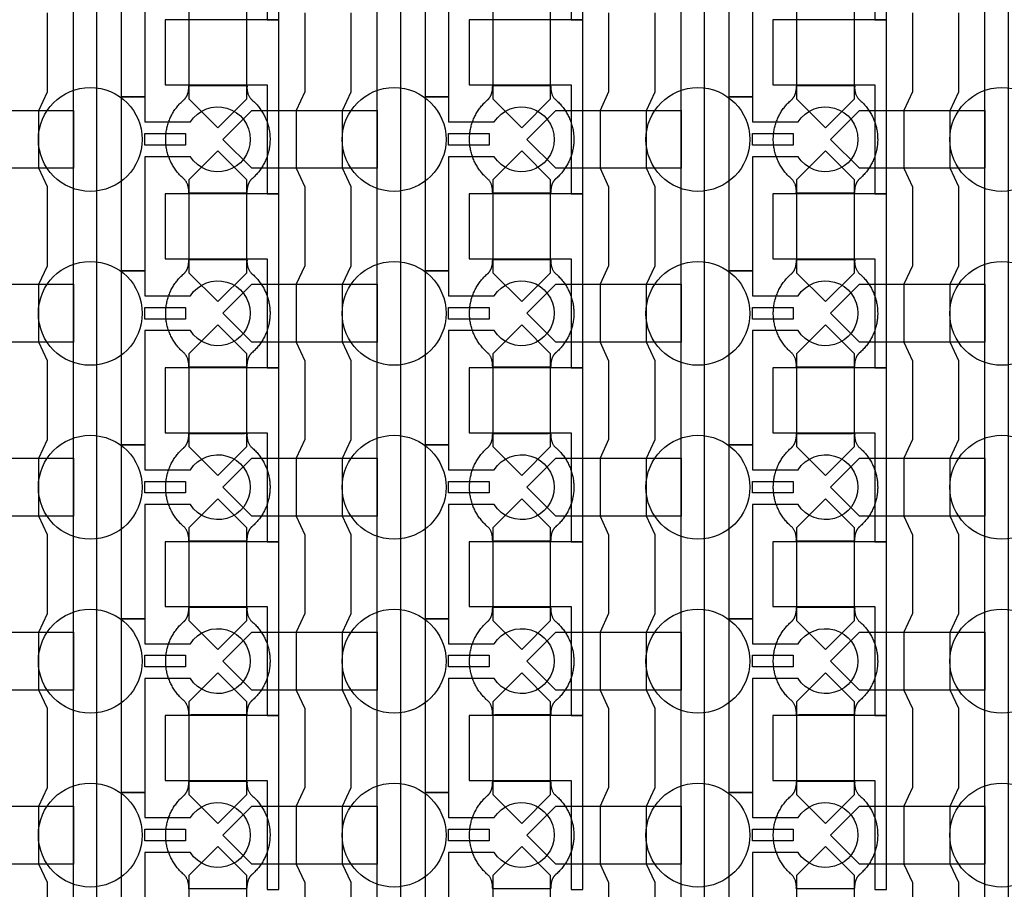
# Model space of a CAD drawing. Units: inches. Extents: x 2162 to 27761, y 806 to 47029.
# Drawn here: x 21400 to 23522, y 17572 to 19447 of the extents above; entities that cross this region are included whole.
import ezdxf

# ---------------------------------------------------------------- set-up
doc = ezdxf.new("R2010")
doc.units = ezdxf.units.IN
doc.header["$MEASUREMENT"] = 0
for name, color, linetype in [('Control', 20, 'Continuous'), ('Flow Round', 3, 'Continuous'), ('Flow Square', 132, 'Continuous')]:
    doc.layers.add(name, color=color, linetype=linetype)

msp = doc.modelspace()

# ---------------------------------------------------------------- linework, layer by layer
at = {"layer": 'Control'}
for points in [[(21515.4, 8945.7), (21515.4, 30284.9), (21278.3, 30284.9), (21278.3, 30284.9), (21278.3, 30349.8), (21565.4, 30349.8), (21565.4, 8996.1), (21958.3, 8996.1), (21958.3, 8946.1), (21515.4, 8946.1)], [(22170.4, 8945.7), (22170.4, 30284.9), (21933.3, 30284.9), (21933.3, 30284.9), (21933.3, 30349.8), (22220.4, 30349.8), (22220.4, 8996.1), (22613.3, 8996.1), (22613.3, 8946.1), (22170.4, 8946.1)], [(22825.4, 8945.7), (22825.4, 30284.9), (22588.3, 30284.9), (22588.3, 30284.9), (22588.3, 30349.8), (22875.4, 30349.8), (22875.4, 8996.1), (23268.3, 8996.1), (23268.3, 8946.1), (22825.4, 8946.1)], [(23480.4, 8945.7), (23480.4, 30284.9), (23243.3, 30284.9), (23243.3, 30284.9), (23243.3, 30349.8), (23530.4, 30349.8), (23530.4, 8996.1), (23923.3, 8996.1), (23923.3, 8946.1), (23480.4, 8946.1)], [(21958.3, 19446.1), (21958.3, 19821.2), (21933.3, 19821.2), (21713.3, 19821.2), (21713.3, 19681.2), (21733.3, 19681.2), (21933.3, 19681.2), (21933.3, 19563.7), (21933.3, 19446.1)], [(22613.3, 19446.1), (22613.3, 19821.2), (22588.3, 19821.2), (22368.3, 19821.2), (22368.3, 19681.2), (22388.3, 19681.2), (22588.3, 19681.2), (22588.3, 19563.7), (22588.3, 19446.1)], [(23268.3, 19446.1), (23268.3, 19821.2), (23243.3, 19821.2), (23023.3, 19821.2), (23023.3, 19681.2), (23043.3, 19681.2), (23243.3, 19681.2), (23243.3, 19563.7), (23243.3, 19446.1)], [(21958.3, 19071.1), (21958.3, 19446.2), (21933.3, 19446.2), (21713.3, 19446.2), (21713.3, 19306.2), (21733.3, 19306.2), (21933.3, 19306.2), (21933.3, 19188.7), (21933.3, 19071.1)], [(22613.3, 19071.1), (22613.3, 19446.2), (22588.3, 19446.2), (22368.3, 19446.2), (22368.3, 19306.2), (22388.3, 19306.2), (22588.3, 19306.2), (22588.3, 19188.7), (22588.3, 19071.1)], [(23268.3, 19071.1), (23268.3, 19446.2), (23243.3, 19446.2), (23023.3, 19446.2), (23023.3, 19306.2), (23043.3, 19306.2), (23243.3, 19306.2), (23243.3, 19188.7), (23243.3, 19071.1)], [(21669.3, 19201.2), (21756.8, 19201.2), (21756.8, 19176.2), (21669.3, 19176.2)], [(22324.3, 19201.2), (22411.8, 19201.2), (22411.8, 19176.2), (22324.3, 19176.2)], [(22979.3, 19201.2), (23066.8, 19201.2), (23066.8, 19176.2), (22979.3, 19176.2)], [(21958.3, 18696.1), (21958.3, 19071.2), (21933.3, 19071.2), (21713.3, 19071.2), (21713.3, 18931.2), (21733.3, 18931.2), (21933.3, 18931.2), (21933.3, 18813.7), (21933.3, 18696.1)], [(22613.3, 18696.1), (22613.3, 19071.2), (22588.3, 19071.2), (22368.3, 19071.2), (22368.3, 18931.2), (22388.3, 18931.2), (22588.3, 18931.2), (22588.3, 18813.7), (22588.3, 18696.1)], [(23268.3, 18696.1), (23268.3, 19071.2), (23243.3, 19071.2), (23023.3, 19071.2), (23023.3, 18931.2), (23043.3, 18931.2), (23243.3, 18931.2), (23243.3, 18813.7), (23243.3, 18696.1)], [(21669.3, 18826.2), (21756.8, 18826.2), (21756.8, 18801.2), (21669.3, 18801.2)], [(22324.3, 18826.2), (22411.8, 18826.2), (22411.8, 18801.2), (22324.3, 18801.2)], [(22979.3, 18826.2), (23066.8, 18826.2), (23066.8, 18801.2), (22979.3, 18801.2)], [(21958.3, 18321.1), (21958.3, 18696.2), (21933.3, 18696.2), (21713.3, 18696.2), (21713.3, 18556.2), (21733.3, 18556.2), (21933.3, 18556.2), (21933.3, 18438.7), (21933.3, 18321.1)], [(22613.3, 18321.1), (22613.3, 18696.2), (22588.3, 18696.2), (22368.3, 18696.2), (22368.3, 18556.2), (22388.3, 18556.2), (22588.3, 18556.2), (22588.3, 18438.7), (22588.3, 18321.1)], [(23268.3, 18321.1), (23268.3, 18696.2), (23243.3, 18696.2), (23023.3, 18696.2), (23023.3, 18556.2), (23043.3, 18556.2), (23243.3, 18556.2), (23243.3, 18438.7), (23243.3, 18321.1)], [(21669.3, 18451.2), (21756.8, 18451.2), (21756.8, 18426.2), (21669.3, 18426.2)], [(22324.3, 18451.2), (22411.8, 18451.2), (22411.8, 18426.2), (22324.3, 18426.2)], [(22979.3, 18451.2), (23066.8, 18451.2), (23066.8, 18426.2), (22979.3, 18426.2)], [(21958.3, 17946.1), (21958.3, 18321.2), (21933.3, 18321.2), (21713.3, 18321.2), (21713.3, 18181.2), (21733.3, 18181.2), (21933.3, 18181.2), (21933.3, 18063.7), (21933.3, 17946.1)], [(22613.3, 17946.1), (22613.3, 18321.2), (22588.3, 18321.2), (22368.3, 18321.2), (22368.3, 18181.2), (22388.3, 18181.2), (22588.3, 18181.2), (22588.3, 18063.7), (22588.3, 17946.1)], [(23268.3, 17946.1), (23268.3, 18321.2), (23243.3, 18321.2), (23023.3, 18321.2), (23023.3, 18181.2), (23043.3, 18181.2), (23243.3, 18181.2), (23243.3, 18063.7), (23243.3, 17946.1)], [(21669.3, 18076.2), (21756.8, 18076.2), (21756.8, 18051.2), (21669.3, 18051.2)], [(22324.3, 18076.2), (22411.8, 18076.2), (22411.8, 18051.2), (22324.3, 18051.2)], [(22979.3, 18076.2), (23066.8, 18076.2), (23066.8, 18051.2), (22979.3, 18051.2)], [(21958.3, 17571.1), (21958.3, 17946.2), (21933.3, 17946.2), (21713.3, 17946.2), (21713.3, 17806.2), (21733.3, 17806.2), (21933.3, 17806.2), (21933.3, 17688.7), (21933.3, 17571.1)], [(22613.3, 17571.1), (22613.3, 17946.2), (22588.3, 17946.2), (22368.3, 17946.2), (22368.3, 17806.2), (22388.3, 17806.2), (22588.3, 17806.2), (22588.3, 17688.7), (22588.3, 17571.1)], [(23268.3, 17571.1), (23268.3, 17946.2), (23243.3, 17946.2), (23023.3, 17946.2), (23023.3, 17806.2), (23043.3, 17806.2), (23243.3, 17806.2), (23243.3, 17688.7), (23243.3, 17571.1)], [(21669.3, 17701.2), (21756.8, 17701.2), (21756.8, 17676.2), (21669.3, 17676.2)], [(22324.3, 17701.2), (22411.8, 17701.2), (22411.8, 17676.2), (22324.3, 17676.2)], [(22979.3, 17701.2), (23066.8, 17701.2), (23066.8, 17676.2), (22979.3, 17676.2)]]:
    msp.add_lwpolyline(points, close=True, dxfattribs=at)
for points in [[(21767.7, 19526.2), (21669.3, 19526.2), (21669.3, 19280.2), (21619.3, 19280.2), (21619.3, 19655.2), (21669.3, 19655.2), (21669.3, 19601.2), (21767.7, 19601.2, -3.442879)], [(22422.7, 19526.2), (22324.3, 19526.2), (22324.3, 19280.2), (22274.3, 19280.2), (22274.3, 19655.2), (22324.3, 19655.2), (22324.3, 19601.2), (22422.7, 19601.2, -3.442879)], [(23077.7, 19526.2), (22979.3, 19526.2), (22979.3, 19280.2), (22929.3, 19280.2), (22929.3, 19655.2), (22979.3, 19655.2), (22979.3, 19601.2), (23077.7, 19601.2, -3.442879)], [(21767.7, 19151.2), (21669.3, 19151.2), (21669.3, 18905.2), (21619.3, 18905.2), (21619.3, 19280.2), (21669.3, 19280.2), (21669.3, 19226.2), (21767.7, 19226.2, -3.442879)], [(22422.7, 19151.2), (22324.3, 19151.2), (22324.3, 18905.2), (22274.3, 18905.2), (22274.3, 19280.2), (22324.3, 19280.2), (22324.3, 19226.2), (22422.7, 19226.2, -3.442879)], [(23077.7, 19151.2), (22979.3, 19151.2), (22979.3, 18905.2), (22929.3, 18905.2), (22929.3, 19280.2), (22979.3, 19280.2), (22979.3, 19226.2), (23077.7, 19226.2, -3.442879)], [(21767.7, 18776.2), (21669.3, 18776.2), (21669.3, 18530.2), (21619.3, 18530.2), (21619.3, 18905.2), (21669.3, 18905.2), (21669.3, 18851.2), (21767.7, 18851.2, -3.442879)], [(22422.7, 18776.2), (22324.3, 18776.2), (22324.3, 18530.2), (22274.3, 18530.2), (22274.3, 18905.2), (22324.3, 18905.2), (22324.3, 18851.2), (22422.7, 18851.2, -3.442879)], [(23077.7, 18776.2), (22979.3, 18776.2), (22979.3, 18530.2), (22929.3, 18530.2), (22929.3, 18905.2), (22979.3, 18905.2), (22979.3, 18851.2), (23077.7, 18851.2, -3.442879)], [(21767.7, 18401.2), (21669.3, 18401.2), (21669.3, 18155.2), (21619.3, 18155.2), (21619.3, 18530.2), (21669.3, 18530.2), (21669.3, 18476.2), (21767.7, 18476.2, -3.442879)], [(22422.7, 18401.2), (22324.3, 18401.2), (22324.3, 18155.2), (22274.3, 18155.2), (22274.3, 18530.2), (22324.3, 18530.2), (22324.3, 18476.2), (22422.7, 18476.2, -3.442879)], [(23077.7, 18401.2), (22979.3, 18401.2), (22979.3, 18155.2), (22929.3, 18155.2), (22929.3, 18530.2), (22979.3, 18530.2), (22979.3, 18476.2), (23077.7, 18476.2, -3.442879)], [(21767.7, 18026.2), (21669.3, 18026.2), (21669.3, 17780.2), (21619.3, 17780.2), (21619.3, 18155.2), (21669.3, 18155.2), (21669.3, 18101.2), (21767.7, 18101.2, -3.442879)], [(22422.7, 18026.2), (22324.3, 18026.2), (22324.3, 17780.2), (22274.3, 17780.2), (22274.3, 18155.2), (22324.3, 18155.2), (22324.3, 18101.2), (22422.7, 18101.2, -3.442879)], [(23077.7, 18026.2), (22979.3, 18026.2), (22979.3, 17780.2), (22929.3, 17780.2), (22929.3, 18155.2), (22979.3, 18155.2), (22979.3, 18101.2), (23077.7, 18101.2, -3.442879)], [(21767.7, 17651.2), (21669.3, 17651.2), (21669.3, 17405.2), (21619.3, 17405.2), (21619.3, 17780.2), (21669.3, 17780.2), (21669.3, 17726.2), (21767.7, 17726.2, -3.442879)], [(22422.7, 17651.2), (22324.3, 17651.2), (22324.3, 17405.2), (22274.3, 17405.2), (22274.3, 17780.2), (22324.3, 17780.2), (22324.3, 17726.2), (22422.7, 17726.2, -3.442879)], [(23077.7, 17651.2), (22979.3, 17651.2), (22979.3, 17405.2), (22929.3, 17405.2), (22929.3, 17780.2), (22979.3, 17780.2), (22979.3, 17726.2), (23077.7, 17726.2, -3.442879)]]:
    msp.add_lwpolyline(points, format="xyb", close=True, dxfattribs=at)
for points in [[(21459.3, 17416.2), (21459.3, 17586.2), (21440.8, 17626.2), (21440.8, 17751.2), (21459.3, 17791.2), (21459.3, 17961.2), (21440.8, 18001.2), (21440.8, 18126.2), (21459.3, 18166.2), (21459.3, 18336.2), (21440.8, 18376.2), (21440.8, 18501.2), (21459.3, 18541.2), (21459.3, 18711.2), (21440.8, 18751.2), (21440.8, 18876.2), (21459.3, 18916.2), (21459.3, 19086.2), (21440.8, 19126.2), (21440.8, 19251.2), (21459.3, 19291.2), (21459.3, 19461.2)], [(22014.3, 19461.2), (22014.3, 19291.2), (21995.8, 19251.2), (21995.8, 19126.2), (22014.3, 19086.2), (22014.3, 18916.2), (21995.8, 18876.2), (21995.8, 18751.2), (22014.3, 18711.2), (22014.3, 18541.2), (21995.8, 18501.2), (21995.8, 18376.2), (22014.3, 18336.2), (22014.3, 18166.2), (21995.8, 18126.2), (21995.8, 18001.2), (22014.3, 17961.2), (22014.3, 17791.2), (21995.8, 17751.2), (21995.8, 17626.2), (22014.3, 17586.2), (22014.3, 17416.2)], [(22114.3, 17416.2), (22114.3, 17586.2), (22095.8, 17626.2), (22095.8, 17751.2), (22114.3, 17791.2), (22114.3, 17961.2), (22095.8, 18001.2), (22095.8, 18126.2), (22114.3, 18166.2), (22114.3, 18336.2), (22095.8, 18376.2), (22095.8, 18501.2), (22114.3, 18541.2), (22114.3, 18711.2), (22095.8, 18751.2), (22095.8, 18876.2), (22114.3, 18916.2), (22114.3, 19086.2), (22095.8, 19126.2), (22095.8, 19251.2), (22114.3, 19291.2), (22114.3, 19461.2)], [(22669.3, 19461.2), (22669.3, 19291.2), (22650.8, 19251.2), (22650.8, 19126.2), (22669.3, 19086.2), (22669.3, 18916.2), (22650.8, 18876.2), (22650.8, 18751.2), (22669.3, 18711.2), (22669.3, 18541.2), (22650.8, 18501.2), (22650.8, 18376.2), (22669.3, 18336.2), (22669.3, 18166.2), (22650.8, 18126.2), (22650.8, 18001.2), (22669.3, 17961.2), (22669.3, 17791.2), (22650.8, 17751.2), (22650.8, 17626.2), (22669.3, 17586.2), (22669.3, 17416.2)], [(22769.3, 17416.2), (22769.3, 17586.2), (22750.8, 17626.2), (22750.8, 17751.2), (22769.3, 17791.2), (22769.3, 17961.2), (22750.8, 18001.2), (22750.8, 18126.2), (22769.3, 18166.2), (22769.3, 18336.2), (22750.8, 18376.2), (22750.8, 18501.2), (22769.3, 18541.2), (22769.3, 18711.2), (22750.8, 18751.2), (22750.8, 18876.2), (22769.3, 18916.2), (22769.3, 19086.2), (22750.8, 19126.2), (22750.8, 19251.2), (22769.3, 19291.2), (22769.3, 19461.2)], [(23324.3, 19461.2), (23324.3, 19291.2), (23305.8, 19251.2), (23305.8, 19126.2), (23324.3, 19086.2), (23324.3, 18916.2), (23305.8, 18876.2), (23305.8, 18751.2), (23324.3, 18711.2), (23324.3, 18541.2), (23305.8, 18501.2), (23305.8, 18376.2), (23324.3, 18336.2), (23324.3, 18166.2), (23305.8, 18126.2), (23305.8, 18001.2), (23324.3, 17961.2), (23324.3, 17791.2), (23305.8, 17751.2), (23305.8, 17626.2), (23324.3, 17586.2), (23324.3, 17416.2)], [(23424.3, 17416.2), (23424.3, 17586.2), (23405.8, 17626.2), (23405.8, 17751.2), (23424.3, 17791.2), (23424.3, 17961.2), (23405.8, 18001.2), (23405.8, 18126.2), (23424.3, 18166.2), (23424.3, 18336.2), (23405.8, 18376.2), (23405.8, 18501.2), (23424.3, 18541.2), (23424.3, 18711.2), (23405.8, 18751.2), (23405.8, 18876.2), (23424.3, 18916.2), (23424.3, 19086.2), (23405.8, 19126.2), (23405.8, 19251.2), (23424.3, 19291.2), (23424.3, 19461.2)]]:
    msp.add_lwpolyline(points, dxfattribs=at)
at = {"layer": 'Flow Round'}
for points in [[(21889.3, 19376.2), (21889.3, 19476.2), (21826.8, 19538.7), (21764.3, 19476.2), (21764.3, 19376.2), (21764.3, 19276.2), (21826.8, 19213.7), (21889.3, 19276.2)], [(22544.3, 19376.2), (22544.3, 19476.2), (22481.8, 19538.7), (22419.3, 19476.2), (22419.3, 19376.2), (22419.3, 19276.2), (22481.8, 19213.7), (22544.3, 19276.2)], [(23199.3, 19376.2), (23199.3, 19476.2), (23136.8, 19538.7), (23074.3, 19476.2), (23074.3, 19376.2), (23074.3, 19276.2), (23136.8, 19213.7), (23199.3, 19276.2)], [(21515.4, 19251.2), (21515.4, 19126.2), (21245.3, 19126.2), (21182.8, 19188.7), (21245.3, 19251.2), (21495.4, 19251.2)], [(22170.4, 19251.2), (22170.4, 19126.2), (21900.3, 19126.2), (21837.8, 19188.7), (21900.3, 19251.2), (22150.4, 19251.2)], [(22825.4, 19251.2), (22825.4, 19126.2), (22555.3, 19126.2), (22492.8, 19188.7), (22555.3, 19251.2), (22805.4, 19251.2)], [(23480.4, 19251.2), (23480.4, 19126.2), (23210.3, 19126.2), (23147.8, 19188.7), (23210.3, 19251.2), (23460.4, 19251.2)], [(21889.3, 19001.2), (21889.3, 19101.2), (21826.8, 19163.7), (21764.3, 19101.2), (21764.3, 19001.2), (21764.3, 18901.2), (21826.8, 18838.7), (21889.3, 18901.2)], [(22544.3, 19001.2), (22544.3, 19101.2), (22481.8, 19163.7), (22419.3, 19101.2), (22419.3, 19001.2), (22419.3, 18901.2), (22481.8, 18838.7), (22544.3, 18901.2)], [(23199.3, 19001.2), (23199.3, 19101.2), (23136.8, 19163.7), (23074.3, 19101.2), (23074.3, 19001.2), (23074.3, 18901.2), (23136.8, 18838.7), (23199.3, 18901.2)], [(21515.4, 18876.2), (21515.4, 18751.2), (21245.3, 18751.2), (21182.8, 18813.7), (21245.3, 18876.2), (21495.4, 18876.2)], [(22170.4, 18876.2), (22170.4, 18751.2), (21900.3, 18751.2), (21837.8, 18813.7), (21900.3, 18876.2), (22150.4, 18876.2)], [(22825.4, 18876.2), (22825.4, 18751.2), (22555.3, 18751.2), (22492.8, 18813.7), (22555.3, 18876.2), (22805.4, 18876.2)], [(23480.4, 18876.2), (23480.4, 18751.2), (23210.3, 18751.2), (23147.8, 18813.7), (23210.3, 18876.2), (23460.4, 18876.2)], [(21889.3, 18626.2), (21889.3, 18726.2), (21826.8, 18788.7), (21764.3, 18726.2), (21764.3, 18626.2), (21764.3, 18526.2), (21826.8, 18463.7), (21889.3, 18526.2)], [(22544.3, 18626.2), (22544.3, 18726.2), (22481.8, 18788.7), (22419.3, 18726.2), (22419.3, 18626.2), (22419.3, 18526.2), (22481.8, 18463.7), (22544.3, 18526.2)], [(23199.3, 18626.2), (23199.3, 18726.2), (23136.8, 18788.7), (23074.3, 18726.2), (23074.3, 18626.2), (23074.3, 18526.2), (23136.8, 18463.7), (23199.3, 18526.2)], [(21515.4, 18501.2), (21515.4, 18376.2), (21245.3, 18376.2), (21182.8, 18438.7), (21245.3, 18501.2), (21495.4, 18501.2)], [(22170.4, 18501.2), (22170.4, 18376.2), (21900.3, 18376.2), (21837.8, 18438.7), (21900.3, 18501.2), (22150.4, 18501.2)], [(22825.4, 18501.2), (22825.4, 18376.2), (22555.3, 18376.2), (22492.8, 18438.7), (22555.3, 18501.2), (22805.4, 18501.2)], [(23480.4, 18501.2), (23480.4, 18376.2), (23210.3, 18376.2), (23147.8, 18438.7), (23210.3, 18501.2), (23460.4, 18501.2)], [(21889.3, 18251.2), (21889.3, 18351.2), (21826.8, 18413.7), (21764.3, 18351.2), (21764.3, 18251.2), (21764.3, 18151.2), (21826.8, 18088.7), (21889.3, 18151.2)], [(22544.3, 18251.2), (22544.3, 18351.2), (22481.8, 18413.7), (22419.3, 18351.2), (22419.3, 18251.2), (22419.3, 18151.2), (22481.8, 18088.7), (22544.3, 18151.2)], [(23199.3, 18251.2), (23199.3, 18351.2), (23136.8, 18413.7), (23074.3, 18351.2), (23074.3, 18251.2), (23074.3, 18151.2), (23136.8, 18088.7), (23199.3, 18151.2)], [(21515.4, 18126.2), (21515.4, 18001.2), (21245.3, 18001.2), (21182.8, 18063.7), (21245.3, 18126.2), (21495.4, 18126.2)], [(22170.4, 18126.2), (22170.4, 18001.2), (21900.3, 18001.2), (21837.8, 18063.7), (21900.3, 18126.2), (22150.4, 18126.2)], [(22825.4, 18126.2), (22825.4, 18001.2), (22555.3, 18001.2), (22492.8, 18063.7), (22555.3, 18126.2), (22805.4, 18126.2)], [(23480.4, 18126.2), (23480.4, 18001.2), (23210.3, 18001.2), (23147.8, 18063.7), (23210.3, 18126.2), (23460.4, 18126.2)], [(21889.3, 17876.2), (21889.3, 17976.2), (21826.8, 18038.7), (21764.3, 17976.2), (21764.3, 17876.2), (21764.3, 17776.2), (21826.8, 17713.7), (21889.3, 17776.2)], [(22544.3, 17876.2), (22544.3, 17976.2), (22481.8, 18038.7), (22419.3, 17976.2), (22419.3, 17876.2), (22419.3, 17776.2), (22481.8, 17713.7), (22544.3, 17776.2)], [(23199.3, 17876.2), (23199.3, 17976.2), (23136.8, 18038.7), (23074.3, 17976.2), (23074.3, 17876.2), (23074.3, 17776.2), (23136.8, 17713.7), (23199.3, 17776.2)], [(21515.4, 17751.2), (21515.4, 17626.2), (21245.3, 17626.2), (21182.8, 17688.7), (21245.3, 17751.2), (21495.4, 17751.2)], [(22170.4, 17751.2), (22170.4, 17626.2), (21900.3, 17626.2), (21837.8, 17688.7), (21900.3, 17751.2), (22150.4, 17751.2)], [(22825.4, 17751.2), (22825.4, 17626.2), (22555.3, 17626.2), (22492.8, 17688.7), (22555.3, 17751.2), (22805.4, 17751.2)], [(23480.4, 17751.2), (23480.4, 17626.2), (23210.3, 17626.2), (23147.8, 17688.7), (23210.3, 17751.2), (23460.4, 17751.2)], [(21889.3, 17501.2), (21889.3, 17601.2), (21826.8, 17663.7), (21764.3, 17601.2), (21764.3, 17501.2), (21764.3, 17401.2), (21826.8, 17338.7), (21889.3, 17401.2)], [(22544.3, 17501.2), (22544.3, 17601.2), (22481.8, 17663.7), (22419.3, 17601.2), (22419.3, 17501.2), (22419.3, 17401.2), (22481.8, 17338.7), (22544.3, 17401.2)], [(23199.3, 17501.2), (23199.3, 17601.2), (23136.8, 17663.7), (23074.3, 17601.2), (23074.3, 17501.2), (23074.3, 17401.2), (23136.8, 17338.7), (23199.3, 17401.2)]]:
    msp.add_lwpolyline(points, close=True, dxfattribs=at)
at = {"layer": 'Flow Square', "ltscale": 2}
for centre in [(21551.8, 19188.5), (22206.8, 19188.5), (22861.8, 19188.5), (23516.8, 19188.5), (21551.8, 18813.5), (22206.8, 18813.5), (22861.8, 18813.5), (23516.8, 18813.5), (21551.8, 18438.5), (22206.8, 18438.5), (22861.8, 18438.5), (23516.8, 18438.5), (21551.8, 18063.5), (22206.8, 18063.5), (22861.8, 18063.5), (23516.8, 18063.5), (21551.8, 17688.6), (22206.8, 17688.6), (22861.8, 17688.6), (23516.8, 17688.6)]:
    msp.add_circle(centre, 112, dxfattribs=at)
at = {"layer": 'Flow Square'}
for points in [[(21901.2, 19104.3), (21939.3, 19137.9), (21939.3, 19188.7), (21939.3, 19239.5), (21901.2, 19273.1), (21889.3, 19282.2), (21889.3, 19304.7), (21858.1, 19304.7), (21826.8, 19304.7), (21795.6, 19304.7), (21764.3, 19304.7), (21764.3, 19282.2), (21752.5, 19273.1), (21714.3, 19239.5), (21714.3, 19188.7), (21714.3, 19137.9), (21752.5, 19104.3), (21764.3, 19095.1), (21764.3, 19072.6), (21795.6, 19072.6), (21826.8, 19072.6), (21858.1, 19072.6), (21889.3, 19072.6), (21889.3, 19095.1), (21901.2, 19104.3)], [(22556.2, 19104.3), (22594.3, 19137.9), (22594.3, 19188.7), (22594.3, 19239.5), (22556.2, 19273.1), (22544.3, 19282.2), (22544.3, 19304.7), (22513.1, 19304.7), (22481.8, 19304.7), (22450.6, 19304.7), (22419.3, 19304.7), (22419.3, 19282.2), (22407.5, 19273.1), (22369.3, 19239.5), (22369.3, 19188.7), (22369.3, 19137.9), (22407.5, 19104.3), (22419.3, 19095.1), (22419.3, 19072.6), (22450.6, 19072.6), (22481.8, 19072.6), (22513.1, 19072.6), (22544.3, 19072.6), (22544.3, 19095.1), (22556.2, 19104.3)], [(23211.2, 19104.3), (23249.3, 19137.9), (23249.3, 19188.7), (23249.3, 19239.5), (23211.2, 19273.1), (23199.3, 19282.2), (23199.3, 19304.7), (23168.1, 19304.7), (23136.8, 19304.7), (23105.6, 19304.7), (23074.3, 19304.7), (23074.3, 19282.2), (23062.5, 19273.1), (23024.3, 19239.5), (23024.3, 19188.7), (23024.3, 19137.9), (23062.5, 19104.3), (23074.3, 19095.1), (23074.3, 19072.6), (23105.6, 19072.6), (23136.8, 19072.6), (23168.1, 19072.6), (23199.3, 19072.6), (23199.3, 19095.1), (23211.2, 19104.3)], [(21901.2, 18729.3), (21939.3, 18762.9), (21939.3, 18813.7), (21939.3, 18864.5), (21901.2, 18898.1), (21889.3, 18907.2), (21889.3, 18929.7), (21858.1, 18929.7), (21826.8, 18929.7), (21795.6, 18929.7), (21764.3, 18929.7), (21764.3, 18907.2), (21752.5, 18898.1), (21714.3, 18864.5), (21714.3, 18813.7), (21714.3, 18762.9), (21752.5, 18729.3), (21764.3, 18720.1), (21764.3, 18697.6), (21795.6, 18697.6), (21826.8, 18697.6), (21858.1, 18697.6), (21889.3, 18697.6), (21889.3, 18720.1), (21901.2, 18729.3)], [(22556.2, 18729.3), (22594.3, 18762.9), (22594.3, 18813.7), (22594.3, 18864.5), (22556.2, 18898.1), (22544.3, 18907.2), (22544.3, 18929.7), (22513.1, 18929.7), (22481.8, 18929.7), (22450.6, 18929.7), (22419.3, 18929.7), (22419.3, 18907.2), (22407.5, 18898.1), (22369.3, 18864.5), (22369.3, 18813.7), (22369.3, 18762.9), (22407.5, 18729.3), (22419.3, 18720.1), (22419.3, 18697.6), (22450.6, 18697.6), (22481.8, 18697.6), (22513.1, 18697.6), (22544.3, 18697.6), (22544.3, 18720.1), (22556.2, 18729.3)], [(23211.2, 18729.3), (23249.3, 18762.9), (23249.3, 18813.7), (23249.3, 18864.5), (23211.2, 18898.1), (23199.3, 18907.2), (23199.3, 18929.7), (23168.1, 18929.7), (23136.8, 18929.7), (23105.6, 18929.7), (23074.3, 18929.7), (23074.3, 18907.2), (23062.5, 18898.1), (23024.3, 18864.5), (23024.3, 18813.7), (23024.3, 18762.9), (23062.5, 18729.3), (23074.3, 18720.1), (23074.3, 18697.6), (23105.6, 18697.6), (23136.8, 18697.6), (23168.1, 18697.6), (23199.3, 18697.6), (23199.3, 18720.1), (23211.2, 18729.3)], [(21901.2, 18354.3), (21939.3, 18387.9), (21939.3, 18438.7), (21939.3, 18489.5), (21901.2, 18523.1), (21889.3, 18532.2), (21889.3, 18554.7), (21858.1, 18554.7), (21826.8, 18554.7), (21795.6, 18554.7), (21764.3, 18554.7), (21764.3, 18532.2), (21752.5, 18523.1), (21714.3, 18489.5), (21714.3, 18438.7), (21714.3, 18387.9), (21752.5, 18354.3), (21764.3, 18345.1), (21764.3, 18322.6), (21795.6, 18322.6), (21826.8, 18322.6), (21858.1, 18322.6), (21889.3, 18322.6), (21889.3, 18345.1), (21901.2, 18354.3)], [(22556.2, 18354.3), (22594.3, 18387.9), (22594.3, 18438.7), (22594.3, 18489.5), (22556.2, 18523.1), (22544.3, 18532.2), (22544.3, 18554.7), (22513.1, 18554.7), (22481.8, 18554.7), (22450.6, 18554.7), (22419.3, 18554.7), (22419.3, 18532.2), (22407.5, 18523.1), (22369.3, 18489.5), (22369.3, 18438.7), (22369.3, 18387.9), (22407.5, 18354.3), (22419.3, 18345.1), (22419.3, 18322.6), (22450.6, 18322.6), (22481.8, 18322.6), (22513.1, 18322.6), (22544.3, 18322.6), (22544.3, 18345.1), (22556.2, 18354.3)], [(23211.2, 18354.3), (23249.3, 18387.9), (23249.3, 18438.7), (23249.3, 18489.5), (23211.2, 18523.1), (23199.3, 18532.2), (23199.3, 18554.7), (23168.1, 18554.7), (23136.8, 18554.7), (23105.6, 18554.7), (23074.3, 18554.7), (23074.3, 18532.2), (23062.5, 18523.1), (23024.3, 18489.5), (23024.3, 18438.7), (23024.3, 18387.9), (23062.5, 18354.3), (23074.3, 18345.1), (23074.3, 18322.6), (23105.6, 18322.6), (23136.8, 18322.6), (23168.1, 18322.6), (23199.3, 18322.6), (23199.3, 18345.1), (23211.2, 18354.3)], [(21901.2, 17979.3), (21939.3, 18012.9), (21939.3, 18063.7), (21939.3, 18114.5), (21901.2, 18148.1), (21889.3, 18157.2), (21889.3, 18179.7), (21858.1, 18179.7), (21826.8, 18179.7), (21795.6, 18179.7), (21764.3, 18179.7), (21764.3, 18157.2), (21752.5, 18148.1), (21714.3, 18114.5), (21714.3, 18063.7), (21714.3, 18012.9), (21752.5, 17979.3), (21764.3, 17970.1), (21764.3, 17947.6), (21795.6, 17947.6), (21826.8, 17947.6), (21858.1, 17947.6), (21889.3, 17947.6), (21889.3, 17970.1), (21901.2, 17979.3)], [(22556.2, 17979.3), (22594.3, 18012.9), (22594.3, 18063.7), (22594.3, 18114.5), (22556.2, 18148.1), (22544.3, 18157.2), (22544.3, 18179.7), (22513.1, 18179.7), (22481.8, 18179.7), (22450.6, 18179.7), (22419.3, 18179.7), (22419.3, 18157.2), (22407.5, 18148.1), (22369.3, 18114.5), (22369.3, 18063.7), (22369.3, 18012.9), (22407.5, 17979.3), (22419.3, 17970.1), (22419.3, 17947.6), (22450.6, 17947.6), (22481.8, 17947.6), (22513.1, 17947.6), (22544.3, 17947.6), (22544.3, 17970.1), (22556.2, 17979.3)], [(23211.2, 17979.3), (23249.3, 18012.9), (23249.3, 18063.7), (23249.3, 18114.5), (23211.2, 18148.1), (23199.3, 18157.2), (23199.3, 18179.7), (23168.1, 18179.7), (23136.8, 18179.7), (23105.6, 18179.7), (23074.3, 18179.7), (23074.3, 18157.2), (23062.5, 18148.1), (23024.3, 18114.5), (23024.3, 18063.7), (23024.3, 18012.9), (23062.5, 17979.3), (23074.3, 17970.1), (23074.3, 17947.6), (23105.6, 17947.6), (23136.8, 17947.6), (23168.1, 17947.6), (23199.3, 17947.6), (23199.3, 17970.1), (23211.2, 17979.3)], [(21901.2, 17604.3), (21939.3, 17637.9), (21939.3, 17688.7), (21939.3, 17739.5), (21901.2, 17773.1), (21889.3, 17782.2), (21889.3, 17804.7), (21858.1, 17804.7), (21826.8, 17804.7), (21795.6, 17804.7), (21764.3, 17804.7), (21764.3, 17782.2), (21752.5, 17773.1), (21714.3, 17739.5), (21714.3, 17688.7), (21714.3, 17637.9), (21752.5, 17604.3), (21764.3, 17595.1), (21764.3, 17572.6), (21795.6, 17572.6), (21826.8, 17572.6), (21858.1, 17572.6), (21889.3, 17572.6), (21889.3, 17595.1), (21901.2, 17604.3)], [(22556.2, 17604.3), (22594.3, 17637.9), (22594.3, 17688.7), (22594.3, 17739.5), (22556.2, 17773.1), (22544.3, 17782.2), (22544.3, 17804.7), (22513.1, 17804.7), (22481.8, 17804.7), (22450.6, 17804.7), (22419.3, 17804.7), (22419.3, 17782.2), (22407.5, 17773.1), (22369.3, 17739.5), (22369.3, 17688.7), (22369.3, 17637.9), (22407.5, 17604.3), (22419.3, 17595.1), (22419.3, 17572.6), (22450.6, 17572.6), (22481.8, 17572.6), (22513.1, 17572.6), (22544.3, 17572.6), (22544.3, 17595.1), (22556.2, 17604.3)], [(23211.2, 17604.3), (23249.3, 17637.9), (23249.3, 17688.7), (23249.3, 17739.5), (23211.2, 17773.1), (23199.3, 17782.2), (23199.3, 17804.7), (23168.1, 17804.7), (23136.8, 17804.7), (23105.6, 17804.7), (23074.3, 17804.7), (23074.3, 17782.2), (23062.5, 17773.1), (23024.3, 17739.5), (23024.3, 17688.7), (23024.3, 17637.9), (23062.5, 17604.3), (23074.3, 17595.1), (23074.3, 17572.6), (23105.6, 17572.6), (23136.8, 17572.6), (23168.1, 17572.6), (23199.3, 17572.6), (23199.3, 17595.1), (23211.2, 17604.3)]]:
    msp.add_rational_spline(points, [1, 0.91131779256, 1, 0.91131779256, 1, 1, 1, 1, 1, 1, 1, 1, 1, 0.91131779256, 1, 0.91131779256, 1, 1, 1, 1, 1, 1, 1, 1, 1], degree=2, knots=[0, 0, 0, 0.848645, 0.848645, 1.697291, 1.697291, 2.697291, 2.697291, 3.697291, 3.697291, 4.697291, 4.697291, 5.697291, 5.697291, 6.545936, 6.545936, 7.394582, 7.394582, 8.394582, 8.394582, 9.394582, 9.394582, 10.394582, 10.394582, 11.394582, 11.394582, 11.394582], dxfattribs=at)

doc.saveas('drawing.dxf')
